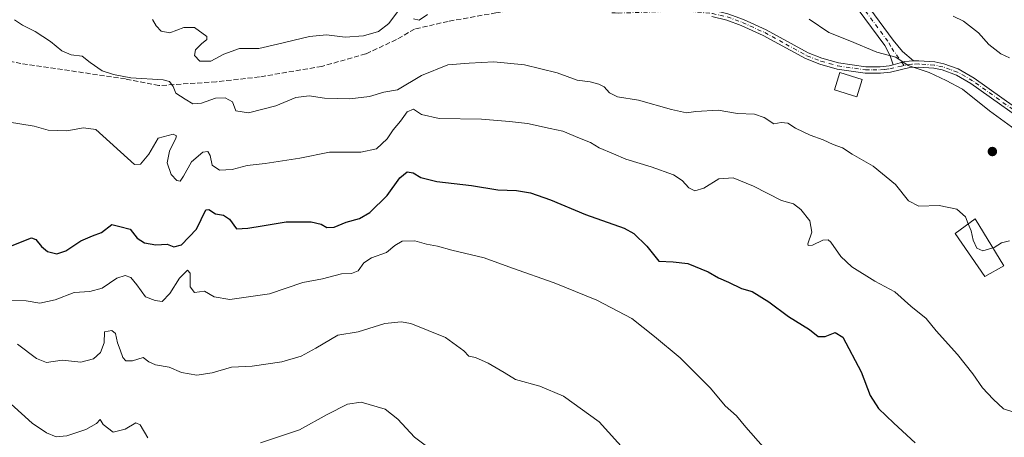
# Model space of a CAD drawing. Units: metres. Extents: x 627958 to 631417, y 4727303 to 4729680.
# Drawn here: x 630761 to 631082, y 4729287 to 4729424 of the extents above; entities that cross this region are included whole.
import ezdxf

# ---------------------------------------------------------------- set-up
doc = ezdxf.new("R2010")
doc.units = ezdxf.units.M
doc.header["$MEASUREMENT"] = 0
doc.linetypes.add('DGN Style 3', pattern=[2.307223458686699, 1.648016756204785, -0.6592067024819142])
doc.linetypes.add('DGN Style 4', pattern=[2.6384748266838614, 1.318413404963828, -0.6592067024819142, 0.001648016756204785, -0.6592067024819142])
for name, color, linetype, lineweight in [('Camino Cxs', 7, 'Continuous', 0), ('Camino eje', 30, 'DGN Style 4', 13), ('Curva de nivel maestra', 30, 'Continuous', 30), ('Curva de nivel normal', 30, 'Continuous', 0), ('Edificación Cxs', 1, 'Continuous', 13), ('Punto de cota en terreno', 7, 'Continuous', 0), ('Senda', 7, 'DGN Style 3', 0)]:
    doc.layers.add(name, color=color, linetype=linetype, lineweight=lineweight)

# ---------------------------------------------------------------- blocks, each defined once
blk = doc.blocks.new('5PATER')
at = {"layer": 'Punto de cota en terreno', "linetype": 'Continuous', "lineweight": 0}
h = blk.add_hatch(color=51, dxfattribs=at)
edge = h.paths.add_edge_path()
edge.add_ellipse((0, 0), major_axis=(-0.1095731443231308, -0.1110710700762829), ratio=0.9994222409660322, start_angle=0, end_angle=360)

msp = doc.modelspace()

# ---------------------------------------------------------------- linework, layer by layer
at = {"layer": 'Camino Cxs', "color": 7, "linetype": 'Continuous', "lineweight": 0, "extrusion": (-0.2987149758255147, 0.6237011903636854, 0.7223338482699562), "elevation": 2761784.372394328, "flags": 128}
msp.add_lwpolyline([(-2612021.866690179, -2883646.304618306), (-2612025.684113846, -2883645.357607681), (-2612028.408559442, -2883643.901157686)], dxfattribs=at)
msp.add_lwpolyline([(-2612021.866690179, -2883646.304618306), (-2612025.684113846, -2883645.357607681), (-2612028.408559442, -2883643.901157686)], dxfattribs=at)
at = {"layer": 'Camino Cxs', "color": 7, "linetype": 'Continuous', "lineweight": 0}
for points in [[(631046.0201000003, 4729408.790100001, 760.5581999999995), (631044.9901000002, 4729411.6601, 760.2669000000024), (631043.2301000003, 4729415.0801, 760.0975999999937), (631028.0201000003, 4729435.710100001, 758.0773000000045), (631022.5601000005, 4729444.030099999, 760.9284000000043), (631017.4200999998, 4729452.5801, 757.5895000000019), (631014.3701, 4729458.110099999, 759.7868000000017), (631010.3601000002, 4729466.4301, 759.7351999999955)], [(631030.7100999998, 4729437.590100001, 760.0733000000037), (631046.0201000003, 4729416.8101, 761.5910000000005), (631049.0900999998, 4729413.130100001, 761.6999000000069), (631052.6700999998, 4729410.050100001, 762.2203000000009), (631049.7585000005, 4729409.822100001, 761.2130999999936), (631046.0201000003, 4729408.790100001, 760.5581999999995), (631044.9901000002, 4729411.6601, 760.2669000000024), (631043.2301000003, 4729415.0801, 760.0975999999937), (631028.0201000003, 4729435.710100001, 758.0773000000045)], [(631030.7100999998, 4729437.590100001, 760.0733000000037), (631046.0201000003, 4729416.8101, 761.5910000000005), (631049.0900999998, 4729413.130100001, 761.6999000000069), (631052.6700999998, 4729410.050100001, 762.2203000000009)], [(630954.8000999996, 4729426.7601, 766.4057999999933), (630956.2901, 4729426.6801, 766.5451999999932), (630971.1801000005, 4729427.1801, 764.1184999999969), (630979.4600999998, 4729427.2401, 763.7644), (630987.1501000002, 4729426.5801, 762.8383000000031), (630992.0100999996, 4729425.440099999, 762.5913), (630997.1700999998, 4729423.5801, 763.9265000000014), (631004.5301000001, 4729420.2401, 764.2051000000066), (631018.3000999996, 4729412.690099999, 761.4566000000051), (631022.7301000003, 4729410.940099999, 761.3395000000019), (631028.1601, 4729409.4101, 761.5040000000009), (631037.0401, 4729408.170100001, 761.0044000000053), (631041.7801000001, 4729408.140100001, 760.6576999999961), (631044.7100999998, 4729408.4801, 760.5773000000045), (631046.0201000003, 4729408.790100001, 760.5581999999995)], [(631093.4301000005, 4729386.9801, 760.1083999999975), (631071.3400999998, 4729402.700099999, 759.6527999999962), (631066.7001, 4729405.380100001, 760.6760000000068), (631061.9600999998, 4729407.110099999, 760.2724000000018), (631059.2801000001, 4729407.6501, 760.4845999999961), (631054.3000999996, 4729408.0101, 760.975099999996), (631051.4401000004, 4729407.940099999, 760.9033999999957), (631045.0701000001, 4729406.4301, 760.8785999999964), (631041.9001000002, 4729406.0701, 760.9128999999957), (631036.9001000002, 4729406.090100001, 761.2951999999932), (631027.7301000003, 4729407.370100001, 761.8516999999993), (631022.0701000001, 4729408.970100001, 761.4416999999958), (631017.4200999998, 4729410.8101, 761.5717000000004), (631003.6001000004, 4729418.380100001, 763.0169000000024), (630996.3901000004, 4729421.6501, 763.6071999999986), (630991.6901000004, 4729423.360099999, 762.6330000000017), (630986.8201000001, 4729424.520099999, 762.9453000000068)], [(631093.4301000005, 4729386.9801, 760.1083999999975), (631071.3400999998, 4729402.700099999, 759.6527999999962), (631066.7001, 4729405.380100001, 760.6760000000068), (631061.9600999998, 4729407.110099999, 760.2724000000018), (631059.2801000001, 4729407.6501, 760.4845999999961), (631054.3000999996, 4729408.0101, 760.975099999996), (631051.4401000004, 4729407.940099999, 760.9033999999957), (631045.0701000001, 4729406.4301, 760.8785999999964), (631041.9001000002, 4729406.0701, 760.9128999999957), (631036.9001000002, 4729406.090100001, 761.2951999999932), (631027.7301000003, 4729407.370100001, 761.8516999999993), (631022.0701000001, 4729408.970100001, 761.4416999999958), (631017.4200999998, 4729410.8101, 761.5717000000004), (631003.6001000004, 4729418.380100001, 763.0169000000024), (630996.3901000004, 4729421.6501, 763.6071999999986), (630991.6901000004, 4729423.360099999, 762.6330000000017), (630986.8201000001, 4729424.520099999, 762.9453000000068)], [(630997.1700999998, 4729423.5801, 763.9265000000014), (631004.5301000001, 4729420.2401, 764.2051000000066), (631018.3000999996, 4729412.690099999, 761.4566000000051), (631022.7301000003, 4729410.940099999, 761.3395000000019), (631028.1601, 4729409.4101, 761.5040000000009), (631037.0401, 4729408.170100001, 761.0044000000053), (631041.7801000001, 4729408.140100001, 760.6576999999961), (631044.7100999998, 4729408.4801, 760.5773000000045), (631046.0201000003, 4729408.790100001, 760.5581999999995), (631049.7585000005, 4729409.822100001, 761.2130999999936), (631052.6700999998, 4729410.050100001, 762.2203000000009), (631054.3501000004, 4729410.090100001, 762.3564000000042), (631059.5601000005, 4729409.710100001, 761.8724999999977), (631062.5201000003, 4729409.110099999, 761.0141000000004), (631067.2301000003, 4729407.4301, 761.102899999998), (631072.4600999998, 4729404.450099999, 759.9018000000069), (631094.6401000004, 4729388.670100001, 760.6497999999993)], [(631052.6700999998, 4729410.050100001, 762.2203000000009), (631054.3501000004, 4729410.090100001, 762.3564000000042), (631059.5601000005, 4729409.710100001, 761.8724999999977), (631062.5201000003, 4729409.110099999, 761.0141000000004), (631067.2301000003, 4729407.4301, 761.102899999998), (631072.4600999998, 4729404.450099999, 759.9018000000069), (631094.6401000004, 4729388.670100001, 760.6497999999993), (631111.5800999999, 4729376.390100001, 760.3505000000005), (631119.5301000001, 4729370.130100001, 764.2376999999979), (631125.4801000003, 4729364.5001, 757.8016000000061), (631128.7701000003, 4729360.7401, 758.0663999999962), (631135.0000999998, 4729352.700099999, 759.2722000000067), (631137.2901, 4729349.290100001, 758.5385999999999), (631139.6501000002, 4729344.550100001, 757.4406000000017), (631141.8800999997, 4729336.780099999, 757.1704000000027), (631142.0900999998, 4729331.4001, 757.030899999998), (631141.8901000004, 4729326.4001, 756.8494999999967), (631140.5601000005, 4729309.950099999, 755.920499999993), (631139.2600999996, 4729302.1801, 755.135500000004), (631137.7801000001, 4729297.6801, 754.6223000000027), (631136.1503, 4729295, 754.388300000006)]]:
    msp.add_polyline3d(points, dxfattribs=at)
at = {"layer": 'Camino eje', "color": 30, "linetype": 'DGN Style 4', "lineweight": 13}
for points in [[(631012.2087000003, 4729466.366699999, 758.9268000000012), (631013.8251, 4729463.020099999, 757.6747000000032), (631015.8300999999, 4729458.860099999, 758.6276000000071), (631017.3551000003, 4729456.095100001, 757.1232000000019), (631018.8400999998, 4729453.395099999, 759.0769), (631023.9451000001, 4729444.9001, 762.4023000000017), (631026.6350999996, 4729440.8101, 761.5068000000028), (631029.3651000002, 4729436.6501, 758.9306000000071), (631036.9700999996, 4729426.335100001, 760.1374999999972), (631044.6250999998, 4729415.9451, 760.7100999999967), (631045.5050999997, 4729414.235099999, 760.656799999997), (631049.5377000002, 4729408.518100001, 760.8856999999989)], [(630954.1667, 4729425.7499, 766.9858999999997), (630955.2747, 4729425.693299999, 766.8178999999947), (630956.2801000001, 4729425.640100001, 766.6379000000015), (630971.2001, 4729426.140100001, 764.1383999999962), (630979.4200999998, 4729426.200099999, 763.7854999999981), (630986.9851000002, 4729425.550100001, 762.8938000000054), (630989.4151, 4729424.9801, 762.7339999999967), (630991.8501000004, 4729424.4001, 762.6113000000041), (630994.4301000005, 4729423.470100001, 763.1444999999949), (630996.7801000001, 4729422.6151, 763.9440999999933), (631004.0651000004, 4729419.3101, 763.6946999999927), (631010.9501, 4729415.5351, 763.0488999999943), (631017.8601000002, 4729411.7501, 761.5087000000058), (631022.4001000002, 4729409.9551, 761.3899999999995), (631025.1151000002, 4729409.190099999, 761.4976000000024), (631027.9451000001, 4729408.390100001, 761.6757000000072), (631036.9700999996, 4729407.130100001, 761.1609000000027), (631039.3400999998, 4729407.1151, 760.9587999999932), (631041.8400999998, 4729407.1051, 760.7869999999967), (631043.3051000005, 4729407.2751, 760.7186999999976), (631044.8901000004, 4729407.4551, 760.683999999994), (631048.7301000003, 4729408.3651, 760.754700000005), (631049.5377000002, 4729408.518100001, 760.8856999999989)], [(631094.0351, 4729387.825099999, 760.2332000000025), (631071.9001000002, 4729403.575099999, 759.7762999999978), (631069.5800999999, 4729404.915100001, 760.3606000000001), (631066.9650999998, 4729406.405099999, 760.8705000000047), (631064.5950999996, 4729407.270099999, 760.5920999999945), (631062.2401000002, 4729408.110099999, 760.5188000000054), (631059.4200999998, 4729408.6801, 761.1869000000006), (631054.3251, 4729409.050100001, 761.6646000000038), (631052.0551000005, 4729408.995100001, 761.5010000000038), (631049.5377000002, 4729408.518100001, 760.8856999999989)]]:
    msp.add_polyline3d(points, dxfattribs=at)
at = {"layer": 'Curva de nivel maestra', "color": 30, "linetype": 'Continuous', "lineweight": 30, "elevation": 750, "flags": 128}
msp.add_lwpolyline([(630758.4600000001, 4729349.8101), (630764.75, 4729352.300100001), (630766.1900000004, 4729351.770099999), (630768.0999999996, 4729349.440099999), (630770, 4729347.8101), (630773.0599999997, 4729347.110099999), (630776.0300000003, 4729348.0601), (630780.9400000004, 4729351.3301), (630784.7000000002, 4729352.970100001), (630787.6100000005, 4729354.040100001), (630791.0199999996, 4729356.630100001), (630793.6699999999, 4729356.0001), (630797.0099999999, 4729355.110099999), (630799.3099999997, 4729352.190099999), (630801.6799999997, 4729350.700099999), (630805.3399999999, 4729349.9801), (630809.0199999996, 4729350.270099999), (630811.29, 4729349.350099999), (630813.7400000002, 4729350.0601), (630818.6200000001, 4729355.130100001), (630821.6399999997, 4729361.420100001), (630822.6600000003, 4729361.5801), (630824.8499999996, 4729360.140100001), (630827.4800000006, 4729359.6601), (630829.4000000004, 4729358.360099999), (630831.6900000004, 4729355.220100001), (630835.3600000005, 4729355.450099999), (630840.0899999999, 4729356.270099999), (630847.9299999997, 4729357.590100001), (630856.0899999999, 4729357.5101), (630859.3300000001, 4729356.800100001), (630861.2000000002, 4729355.700099999), (630863.5499999998, 4729355.8101), (630867.4900000002, 4729357.380100001), (630871.8200000003, 4729358.590100001), (630875.2000000002, 4729360.540100001), (630880.8600000005, 4729366.140100001), (630885.0300000003, 4729371.860099999), (630887.3600000005, 4729373.8101), (630889.4000000004, 4729373.4801), (630891.8700000001, 4729372.0101), (630897.0700000003, 4729370.7401), (630908.3600000005, 4729369.440099999), (630917.0300000003, 4729367.940099999), (630923.0300000003, 4729367.7601), (630927.6399999997, 4729367.020099999), (630934.1399999997, 4729364.6801), (630945.5999999996, 4729359.920100001), (630958.1799999997, 4729355.4801), (630961.3099999997, 4729353.700099999), (630965.6200000001, 4729349.6501), (630969.54, 4729344.6601), (630974.1799999997, 4729344.450099999), (630979, 4729343.940099999), (630985.5800000001, 4729341.1801), (630988.9900000002, 4729339.2601), (630992.2599999999, 4729337.860099999), (630996.54, 4729335.790100001), (630999.9800000006, 4729334.8301), (631005.4100000003, 4729331.4801), (631011.79, 4729326.690099999), (631018.6799999997, 4729322.440099999), (631021.4800000006, 4729320.0801), (631023.8200000003, 4729320.1501), (631027.0700000003, 4729321.4301), (631029.5899999999, 4729319.870100001), (631035.5099999999, 4729308.640100001), (631038.54, 4729300.860099999), (631041.25, 4729296.620100001), (631046.2599999999, 4729291.860099999), (631053.1299999999, 4729285.370100001)], dxfattribs=at)
at = {"layer": 'Curva de nivel normal', "color": 30, "linetype": 'Continuous', "lineweight": 0, "flags": 128}
for points, elevation in [([(630884.8700000001, 4729426.940099999), (630881.4400000004, 4729422.3101), (630878.0099999999, 4729419.700099999), (630873.1900000004, 4729418.1801), (630867.2100000001, 4729417.790100001), (630861.1100000005, 4729418.5101), (630855.5499999998, 4729418.030099999), (630845.0499999998, 4729415.540100001), (630838.9400000004, 4729414.1501), (630832.6900000004, 4729414.100099999), (630827.5199999996, 4729412.300100001), (630823.3600000005, 4729409.9801), (630819.7400000002, 4729409.960100001), (630817.9800000006, 4729411.800100001), (630818.2999999998, 4729413.6801), (630820.2800000003, 4729415.640100001), (630821.9800000006, 4729417.0801), (630822.0199999996, 4729417.9901), (630818.04, 4729421.0001), (630814.5099999999, 4729420.950099999), (630809.9000000004, 4729419.1601), (630807.0599999997, 4729419.7501), (630805.5300000003, 4729421.5101), (630804.3200000003, 4729423.600099999)], 765), ([(631070.5193999996, 4729356.880700001), (631069.6200000001, 4729359.220100001), (631066.75, 4729361.620100001), (631061.04, 4729362.840100001), (631054.3700000001, 4729362.700099999), (631051.0499999998, 4729364.440099999), (631046.7599999999, 4729369.770099999), (631039.4299999997, 4729375.6801), (631032.6100000005, 4729379.620100001), (631029.4500000002, 4729381.720100001), (631026.3799999999, 4729382.780099999), (631023.1699999999, 4729384.280099999), (631018.9299999997, 4729385.780099999), (631014.0700000003, 4729388.1501), (631011.6100000005, 4729389.7601), (631009.4299999997, 4729389.920100001), (631007.0800000001, 4729389.4901), (631003.9000000004, 4729391.550100001), (631000.75, 4729392.6501), (630995.1699999999, 4729392.9101), (630988.9000000004, 4729393.9801), (630981.5800000001, 4729393.5001), (630978.5599999997, 4729393.1501), (630973.6299999999, 4729394.1801), (630962.8799999999, 4729397.210100001), (630956.0800000001, 4729398.280099999), (630953.4000000004, 4729399.5801), (630951.6399999997, 4729401.540100001), (630949.9400000004, 4729402.5001), (630947.1200000001, 4729403.1801), (630942.8200000003, 4729403.800100001), (630936.3099999997, 4729406.200099999), (630925.6900000004, 4729408.7401), (630915.6900000004, 4729409.7601), (630907.6699999999, 4729409.300100001), (630900.7100000001, 4729408.790100001), (630892.0999999996, 4729405.2401), (630884.2400000002, 4729400.590100001), (630879.8099999997, 4729399.8201), (630875.1200000001, 4729398.4901), (630868.6399999997, 4729397.690099999), (630860.4299999997, 4729397.9101), (630855.3799999999, 4729398.6501), (630851.0300000003, 4729398.140100001), (630844.5199999996, 4729395.390100001), (630835.6100000005, 4729393.1601), (630831.4800000006, 4729393.7601), (630830.4000000004, 4729396.6801), (630827.9600000001, 4729398.040100001), (630824.8300000001, 4729397.940099999), (630820.2300000006, 4729396.300100001), (630817.4100000003, 4729396.030099999), (630815, 4729397.610099999), (630811.8499999996, 4729399.4901), (630811, 4729401.720100001), (630809.7800000003, 4729403.3201), (630807.8200000003, 4729403.890100001), (630797.1799999997, 4729404.520099999), (630791.5999999996, 4729405.640100001), (630787.8200000003, 4729406.770099999), (630783.9199999999, 4729409.530099999), (630781.3200000003, 4729411.600099999), (630777.79, 4729412.0701), (630774.6500000004, 4729413.380100001), (630770.9800000006, 4729416.4001), (630765.9699999997, 4729419.670100001), (630761.8700000001, 4729421.700099999), (630759.2300000006, 4729423.4801)], 760), ([(630894.0300000003, 4729425.1801), (630891.3399999999, 4729423.370100001), (630889.5, 4729423.780099999)], 765), ([(631018.5999999996, 4729423.690099999), (631025.0499999998, 4729419.280099999), (631031.7999999998, 4729416.630100001), (631040.6699999999, 4729412.860099999), (631046.8899999997, 4729411.220100001), (631050.9299999997, 4729408.530099999), (631057.7199999997, 4729406.270099999), (631063.2599999999, 4729403.6501), (631068.6299999999, 4729400.850099999), (631077.4400000004, 4729393.710100001), (631088.1799999997, 4729385.940099999)], 760), ([(631065.5999999996, 4729424.610099999), (631068.9800000006, 4729423.040100001), (631073.8200000003, 4729419.190099999), (631077.2100000001, 4729415.420100001), (631081.0999999996, 4729412.380100001), (631083.9199999999, 4729411.040100001)], 755), ([(631089.04, 4729294.210100001), (631081.9500000002, 4729296.540100001), (631078.6399999997, 4729299.690099999), (631075.1799999997, 4729303.370100001), (631072.0199999996, 4729307.9001), (631066.9600000001, 4729314.210100001), (631060.04, 4729321.9301), (631056.7100000001, 4729325.9801), (631051.7999999998, 4729330.0701), (631046.5700000003, 4729334.6601), (631039.9800000006, 4729338.210100001), (631032.4800000006, 4729342.9001), (631028.8899999997, 4729346.2301), (631025.6699999999, 4729350.9101), (631024.7800000003, 4729351.640100001), (631023.04, 4729351.5001), (631019.7000000002, 4729349.9101), (631018.2599999999, 4729349.8101), (631018.1299999999, 4729350.380100001), (631019.5, 4729354.140100001), (631018.7599999999, 4729357.8201), (631015.9000000004, 4729361.530099999), (631013.4400000004, 4729363.370100001), (631009.54, 4729364.4801), (631000.4400000004, 4729369.1601), (630993.7300000006, 4729371.9101), (630989.0800000001, 4729371.5801), (630984.1799999997, 4729368.5601), (630981.2199999997, 4729367.600099999), (630979.2699999996, 4729368.640100001), (630977.1799999997, 4729371.030099999), (630974.3200000003, 4729372.8201), (630967.04, 4729375.520099999), (630958.7199999997, 4729377.940099999), (630954.7800000003, 4729379.780099999), (630950.0599999997, 4729381.6601), (630947.1699999999, 4729383.440099999), (630943.5800000001, 4729384.850099999), (630938.1699999999, 4729387.120100001), (630934.0199999996, 4729387.970100001), (630926.6399999997, 4729389.6601), (630920.7699999996, 4729390.280099999), (630911.6900000004, 4729391.040100001), (630897.7999999998, 4729391.290100001), (630892.1200000001, 4729392.520099999), (630889.4699999997, 4729394.3101), (630887.3600000005, 4729393.470100001), (630885.2300000006, 4729390.440099999), (630882.8300000001, 4729387.600099999), (630880.8899999997, 4729384.600099999), (630877.4299999997, 4729381.340100001), (630872.3099999997, 4729380.3201), (630862.0999999996, 4729380.280099999), (630852.3600000005, 4729378.300100001), (630841.0300000003, 4729376.520099999), (630835.1600000003, 4729375.890100001), (630830.29, 4729374.6601), (630826.0999999996, 4729374.380100001), (630823.7599999999, 4729376.0701), (630823.0899999999, 4729379.1501), (630822.3399999999, 4729380.520099999), (630820.7599999999, 4729380.280099999), (630817.0599999997, 4729377.170100001), (630814.3499999996, 4729372.4801), (630813.3099999997, 4729370.860099999), (630812.2100000001, 4729371.0001), (630810.3300000001, 4729372.940099999), (630809.0800000001, 4729376.800100001), (630809.7800000003, 4729380.640100001), (630811.8899999997, 4729384.860099999), (630812.1100000005, 4729385.620100001), (630810.9800000006, 4729386.100099999), (630806.1500000004, 4729384.870100001), (630803.0499999998, 4729379.620100001), (630800.3200000003, 4729376.3101), (630798.3799999999, 4729376.270099999), (630785.8200000003, 4729387.640100001), (630781.7199999997, 4729388.1601), (630776.3200000003, 4729387.210100001), (630770.2400000002, 4729387.450099999), (630765.6900000004, 4729388.790100001), (630757.0199999996, 4729390.120100001)], 755), ([(631078.5322000004, 4729349.0792), (631075.2300000006, 4729348.050100001), (631073.3399999999, 4729348.9301), (631072.0999999996, 4729351.520099999), (631071.4000000004, 4729354.590100001), (631070.5193999996, 4729356.880700001)], 760), ([(630757.7400000002, 4729331.960100001), (630763.04, 4729331.720100001), (630767.5099999999, 4729330.9801), (630772.54, 4729332.0601), (630778.7199999997, 4729334.520099999), (630783.8799999999, 4729334.7601), (630787.8399999999, 4729335.850099999), (630792.6900000004, 4729339.140100001), (630795.3399999999, 4729340.0701), (630797.2100000001, 4729339.3201), (630799.2000000002, 4729337.030099999), (630801.9600000001, 4729333.030099999), (630805.1100000005, 4729331.870100001), (630807.4400000004, 4729331.5701), (630809.9699999997, 4729334.190099999), (630813.1399999997, 4729339.100099999), (630815.7400000002, 4729341.800100001), (630816.6100000005, 4729340.7601), (630816.5999999996, 4729336.340100001), (630817.9900000002, 4729334.440099999), (630821.29, 4729334.9001), (630824.3899999997, 4729333.030099999), (630829.5, 4729332.2301), (630842.4199999999, 4729334.0601), (630853.3700000001, 4729337.780099999), (630859.7800000003, 4729338.9101), (630865.9900000002, 4729340.550100001), (630869.2699999996, 4729340.710100001), (630871.3600000005, 4729341.5101), (630873.2800000003, 4729344.190099999), (630875.7000000002, 4729345.7601), (630880.6100000005, 4729347.540100001), (630883.3600000005, 4729349.860099999), (630885.8099999997, 4729351.200099999), (630889.9000000004, 4729351.3201), (630893.75, 4729350.2401), (630897.3099999997, 4729349.590100001), (630901.9600000001, 4729348.2401), (630912.4900000002, 4729345.770099999), (630921.7800000003, 4729342.390100001), (630935.3499999996, 4729337.630100001), (630949.3399999999, 4729331.950099999), (630960.7000000002, 4729325.970100001), (630968.1600000003, 4729320.100099999), (630976.5199999996, 4729313.120100001), (630986.3600000005, 4729303.290100001), (630991.1600000003, 4729297.520099999), (630994.8899999997, 4729294.210100001), (630997.8600000005, 4729290.5601), (631003.5599999997, 4729284.1601)], 744.9999999999999), ([(631083.9400000004, 4729351.360099999), (631081.3499999996, 4729350.690099999), (631078.9199999999, 4729349.200099999), (631078.5322000004, 4729349.0792)], 760), ([(630962.2000000002, 4729278.8101), (630950.0099999999, 4729292.270099999), (630938.4000000004, 4729300.690099999), (630930.6900000004, 4729303.9301), (630922.7800000003, 4729306.040100001), (630919.0300000003, 4729308.370100001), (630913.7999999998, 4729311.420100001), (630909.7000000002, 4729313.290100001), (630907.5700000003, 4729313.7501), (630905.8700000001, 4729315.460100001), (630899.8700000001, 4729319.770099999), (630888.5700000003, 4729324.3101), (630885.4699999997, 4729324.880100001), (630880.1100000005, 4729324.340100001), (630871.3799999999, 4729321.6601), (630864.7999999998, 4729320.5001), (630857.6299999999, 4729316.3101), (630852.8200000003, 4729313.6801), (630846.54, 4729311.860099999), (630836.7800000003, 4729310.4001), (630830.0499999998, 4729310.0601), (630823.79, 4729308.3101), (630818.7699999996, 4729307.530099999), (630813.75, 4729308.380100001), (630809.7199999997, 4729310.090100001), (630805.2599999999, 4729310.920100001), (630803.1100000005, 4729311.9001), (630801.2100000001, 4729313.220100001), (630797.75, 4729312.1801), (630795.5599999997, 4729312.1601), (630794.5499999998, 4729313.2401), (630793.7599999999, 4729315.8201), (630792.8099999997, 4729318.050100001), (630792.2199999997, 4729321.0601), (630791.0199999996, 4729322.0801), (630788.6699999999, 4729321.640100001), (630788.4800000006, 4729318.0101), (630787.3499999996, 4729314.890100001), (630785.0300000003, 4729312.780099999), (630780.9000000004, 4729311.7601), (630774.8099999997, 4729312.360099999), (630769.6600000003, 4729311.6601), (630766.4600000001, 4729312.950099999), (630760.2400000002, 4729317.5701)], 740), ([(630755.7300000006, 4729300.190099999), (630765.0199999996, 4729291.800100001), (630769.7100000001, 4729288.6601), (630772.8600000005, 4729287.4101), (630776.29, 4729287.700099999), (630782.5199999996, 4729289.7601), (630786.0099999999, 4729291.710100001), (630787.2300000006, 4729293.0701), (630788.1799999997, 4729291.4001), (630791.4100000003, 4729288.920100001), (630795.4000000004, 4729289.890100001), (630798.8099999997, 4729292.0001), (630800.2400000002, 4729291.340100001), (630802.7199999997, 4729287.0001)], 735), ([(630839.54, 4729285.420100001), (630852.2300000006, 4729289.6801), (630861.2400000002, 4729294.620100001), (630867.8700000001, 4729298.020099999), (630872.4000000004, 4729298.6601), (630880.2199999997, 4729296.370100001), (630884.3200000003, 4729293.110099999), (630889.7999999998, 4729287.290100001), (630897.5599999997, 4729281.5001)], 735)]:
    msp.add_lwpolyline(points, dxfattribs=dict(at, elevation=elevation))
at = {"layer": 'Edificación Cxs', "color": 1, "linetype": 'Continuous', "lineweight": 13}
for points in [[(631035.9101, 4729404.020099999, 761.8151999999974), (631034.1201, 4729398.3201, 761.8839000000008), (631026.8300999999, 4729400.590100001, 762.2657000000036), (631028.6201, 4729406.300100001, 762.0782999999938), (631035.9101, 4729404.020099999, 761.8151999999974)], [(631082.1601, 4729343.170100001, 760.8531999999979), (631075.9200999998, 4729339.6601, 763.0068000000028), (631066.2301000003, 4729353.6801, 762.0874999999943), (631072.7301000003, 4729358.530099999, 762.2774000000064), (631082.1601, 4729343.170100001, 760.8531999999979)]]:
    msp.add_polyline3d(points, dxfattribs=at)
for points in [[(631035.9101, 4729404.020099999, 762.2657000000036), (631034.1201, 4729398.3201, 762.2657000000036), (631026.8300999999, 4729400.590100001, 762.2657000000036), (631028.6201, 4729406.300100001, 762.2657000000036)], [(631082.1601, 4729343.170100001, 763.0068000000028), (631075.9200999998, 4729339.6601, 763.0068000000028), (631066.2301000003, 4729353.6801, 763.0068000000028), (631072.7301000003, 4729358.530099999, 763.0068000000028)]]:
    msp.add_3dface(points, dxfattribs=at)
at = {"layer": 'Senda', "color": 7, "linetype": 'DGN Style 3', "lineweight": 0}
msp.add_polyline3d([(630936.1357000005, 4729428.671900001, 768.1267999999982), (630916.3781000003, 4729425.756899999, 774.7200000000012), (630900.7518999996, 4729422.9441, 765.9967000000034), (630889.8135000002, 4729420.4439, 768.2367999999989), (630883.8755000001, 4729417.006100001, 769.9575000000042), (630873.8746999997, 4729412.318299999, 770.2409000000043), (630859.4984999998, 4729408.2555, 767.5470999999961), (630839.1845000006, 4729404.817700001, 766.5938000000025), (630825.1206999999, 4729403.255100001, 763.8534999999974), (630806.3693000004, 4729402.004899999, 761.1964000000008), (630795.4309, 4729404.192700001, 763.7170999999945), (630761.3657000001, 4729409.1931, 767.8046999999933), (630739.4889000002, 4729413.568299999, 757.3312000000006), (630730.4254999999, 4729415.130899999, 759.2514999999986), (630719.4873000003, 4729416.693700001, 765.8132000000041), (630704.7984999996, 4729416.693700001, 762.161500000002)], dxfattribs=at)

# ---------------------------------------------------------------- block references
at = {"layer": 'Punto de cota en terreno', "color": 7, "linetype": 'Continuous', "lineweight": 0, "xscale": 10, "yscale": 10, "zscale": 10}
msp.add_blockref('5PATER', (631078.3700000001, 4729380.480000001, 761.9499999999972), dxfattribs=at)

doc.saveas('drawing.dxf')
